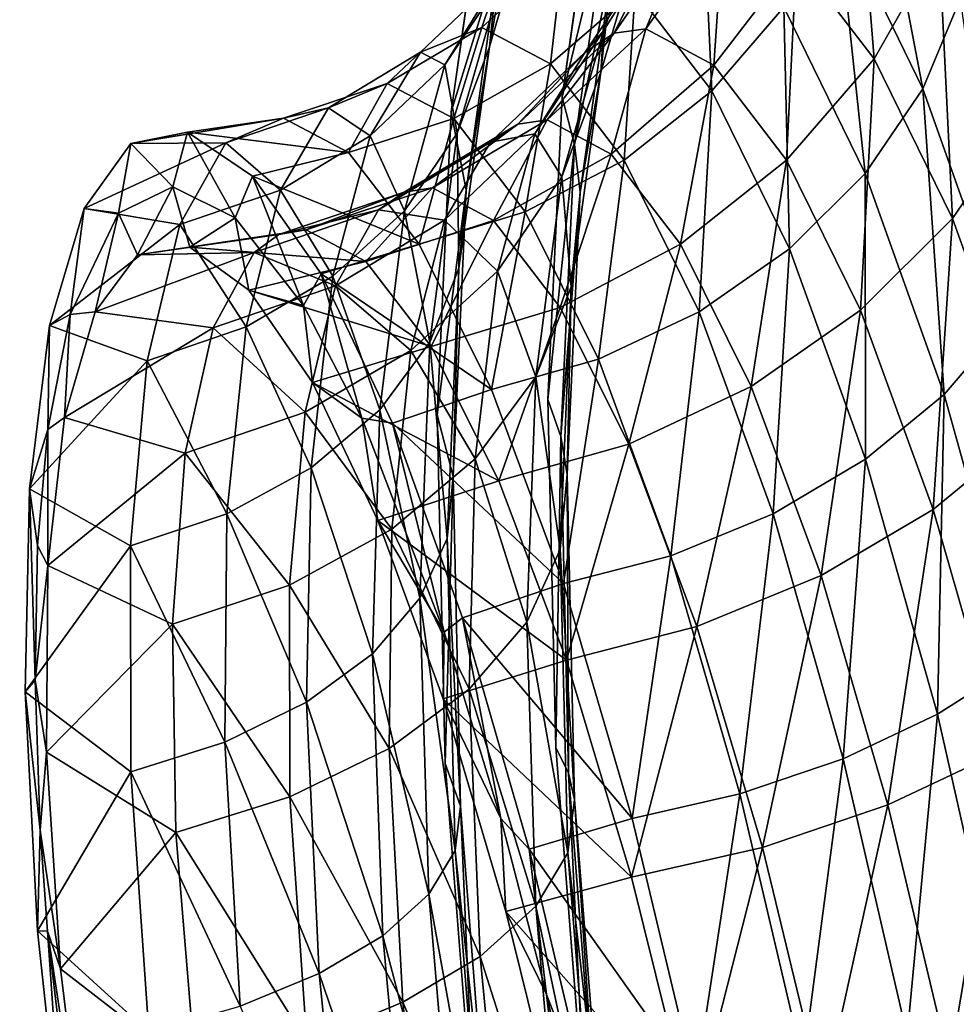
# Model space of a CAD drawing. Units: inches. Extents: x -11.2 to 14.7, y -14 to 8.7.
# Drawn here: x -10.1 to -9.6, y -4.3 to -3.8 of the extents above; entities that cross this region are included whole.
import ezdxf

# ---------------------------------------------------------------- set-up
doc = ezdxf.new("R2010")
doc.units = ezdxf.units.IN
doc.header["$MEASUREMENT"] = 0
doc.layers.add('SEAT-BACK', color=5, linetype='Continuous', plot=False)

msp = doc.modelspace()

# ---------------------------------------------------------------- linework, layer by layer
at = {"layer": 'SEAT-BACK'}
for points, invisible_edges in [([(-9.66865, -3.31446, 27.84806), (-9.48027, -3.91166, 27.27621), (-9.56851, -3.30727, 27.39651)], 15), ([(-9.66865, -3.31446, 27.84806), (-9.52782, -3.77623, 27.42946), (-9.48027, -3.91166, 27.27621)], 9), ([(-9.86874, -3.32862, 28.75068), (-9.96871, -3.33573, 29.20168), (-9.7991, -3.88076, 28.75086)], 11), ([(-9.7991, -3.88076, 28.75086), (-9.78084, -3.75247, 28.58816), (-9.86874, -3.32862, 28.75068)], 14), ([(-10.06865, -3.34296, 29.65243), (-9.89344, -3.90797, 29.20886), (-9.96871, -3.33573, 29.20168)], 15), ([(-9.7991, -3.88076, 28.75086), (-9.96871, -3.33573, 29.20168), (-9.89344, -3.90797, 29.20886)], 15), ([(-10.16858, -3.35038, 30.10291), (-9.98905, -3.91522, 29.66007), (-10.06865, -3.34296, 29.65243)], 15), ([(-9.98905, -3.91522, 29.66007), (-9.89344, -3.90797, 29.20886), (-10.06865, -3.34296, 29.65243)], 15), ([(-10.08467, -3.92266, 30.11108), (-9.98905, -3.91522, 29.66007), (-10.16858, -3.35038, 30.10291)], 15), ([(-9.89104, -4.13817, 29.06714), (-9.98544, -3.53293, 29.11614), (-9.97285, -3.53195, 29.05844)], 15), ([(-9.83811, -3.75972, 28.57568), (-9.85635, -3.88835, 28.73851), (-9.97285, -3.53195, 29.05844)], 14), ([(-9.97285, -3.53195, 29.05844), (-9.85635, -3.88835, 28.73851), (-9.86363, -4.04503, 28.87366)], 9), ([(-9.97285, -3.53195, 29.05844), (-9.86363, -4.04503, 28.87366), (-9.89104, -4.13817, 29.06714)], 15), ([(-9.98544, -3.53293, 29.11614), (-9.90301, -4.13912, 29.12476), (-10.10855, -3.54258, 29.67978)], 15), ([(-9.89104, -4.13817, 29.06714), (-9.90301, -4.13912, 29.12476), (-9.98544, -3.53293, 29.11614)], 15), ([(-10.10855, -3.54258, 29.67978), (-10.0202, -4.14858, 29.68902), (-10.23164, -3.55253, 30.24301)], 15), ([(-10.10855, -3.54258, 29.67978), (-9.90301, -4.13912, 29.12476), (-10.0202, -4.14858, 29.68902)], 15), ([(-10.13741, -4.15834, 30.25301), (-10.23164, -3.55253, 30.24301), (-10.0202, -4.14858, 29.68902)], 15), ([(-9.7991, -3.88076, 28.75086), (-9.89344, -3.90797, 29.20886), (-9.80639, -4.03708, 28.88584)], 3), ([(-9.98905, -3.91522, 29.66007), (-9.80928, -4.47823, 29.21733), (-9.89344, -3.90797, 29.20886)], 15), ([(-9.80639, -4.03708, 28.88584), (-9.89344, -3.90797, 29.20886), (-9.80227, -4.21691, 28.9895)], 3), ([(-9.80227, -4.21691, 28.9895), (-9.89344, -3.90797, 29.20886), (-9.80928, -4.47823, 29.21733)], 15), ([(-10.08467, -3.92266, 30.11108), (-9.90026, -4.48491, 29.66905), (-9.98905, -3.91522, 29.66007)], 15), ([(-9.98905, -3.91522, 29.66007), (-9.90026, -4.48491, 29.66905), (-9.80928, -4.47823, 29.21733)], 15), ([(-10.18032, -3.93036, 30.56187), (-9.99128, -4.49178, 30.12064), (-10.08467, -3.92266, 30.11108)], 15), ([(-10.08467, -3.92266, 30.11108), (-9.99128, -4.49178, 30.12064), (-9.90026, -4.48491, 29.66905)], 15), ([(-10.18032, -3.93036, 30.56187), (-10.08234, -4.49891, 30.57208), (-9.99128, -4.49178, 30.12064)], 15), ([(-9.89104, -4.13817, 29.06714), (-9.86363, -4.04503, 28.87366), (-9.8595, -4.22522, 28.97753)], 9), ([(-9.84417, -4.42017, 29.04529), (-9.90301, -4.13912, 29.12476), (-9.89104, -4.13817, 29.06714)], 15), ([(-9.89104, -4.13817, 29.06714), (-9.8595, -4.22522, 28.97753), (-9.84417, -4.42017, 29.04529)], 9), ([(-9.84417, -4.42017, 29.04529), (-10.0202, -4.14858, 29.68902), (-9.90301, -4.13912, 29.12476)], 15), ([(-10.13741, -4.15834, 30.25301), (-10.0202, -4.14858, 29.68902), (-9.92198, -4.75143, 29.69984)], 15), ([(-9.92198, -4.75143, 29.69984), (-10.0202, -4.14858, 29.68902), (-9.81104, -4.74305, 29.13489)], 15), ([(-9.81825, -4.62455, 29.07524), (-10.0202, -4.14858, 29.68902), (-9.84417, -4.42017, 29.04529)], 3), ([(-10.0202, -4.14858, 29.68902), (-9.81825, -4.62455, 29.07524), (-9.81104, -4.74305, 29.13489)], 15), ([(-10.03297, -4.7601, 30.26463), (-10.1921, -4.16304, 30.51591), (-10.13741, -4.15834, 30.25301)], 15), ([(-10.03297, -4.7601, 30.26463), (-10.13741, -4.15834, 30.25301), (-9.92198, -4.75143, 29.69984)], 15), ([(-10.08476, -4.76429, 30.52796), (-10.1921, -4.16304, 30.51591), (-10.03297, -4.7601, 30.26463)], 15), ([(-9.80227, -4.21691, 28.9895), (-9.80928, -4.47823, 29.21733), (-9.78695, -4.41151, 29.05704)], 3)]:
    msp.add_3dface(points, dxfattribs=dict(at, invisible_edges=invisible_edges))
for points in [[(-9.63983, -3.73368, 27.61601), (-9.61252, -3.87645, 27.47691), (-9.65672, -3.78566, 27.63484)], [(-9.63983, -3.73368, 27.61601), (-9.59318, -3.82986, 27.44894), (-9.61252, -3.87645, 27.47691)], [(-9.6041, -3.80191, 27.65617), (-9.56097, -3.89037, 27.50213), (-9.5836, -3.73879, 27.63331)], [(-9.67777, -3.80856, 27.83171), (-9.63772, -3.86098, 27.67372), (-9.64701, -3.74572, 27.82531)], [(-9.64701, -3.74572, 27.82531), (-9.63772, -3.86098, 27.67372), (-9.6041, -3.80191, 27.65617)], [(-9.77509, -3.78141, 28.57006), (-9.78084, -3.75247, 28.58816), (-9.7991, -3.88076, 28.75086)], [(-9.83154, -3.80752, 28.54543), (-9.85635, -3.88835, 28.73851), (-9.83811, -3.75972, 28.57568)], [(-9.81215, -3.77096, 28.34918), (-9.8306, -3.82019, 28.3262), (-9.83665, -3.85473, 28.514)], [(-9.83154, -3.80752, 28.54543), (-9.81215, -3.77096, 28.34918), (-9.83665, -3.85473, 28.514)], [(-9.77509, -3.78141, 28.57006), (-9.7991, -3.88076, 28.75086), (-9.79269, -3.90522, 28.72776)], [(-9.77509, -3.78141, 28.57006), (-9.79269, -3.90522, 28.72776), (-9.77286, -3.8105, 28.55141)], [(-9.76135, -3.82565, 27.81515), (-9.72608, -3.77982, 27.8136), (-9.72169, -3.87746, 27.65874)], [(-9.6844, -3.8343, 27.6493), (-9.72169, -3.87746, 27.65874), (-9.72608, -3.77982, 27.8136)], [(-9.77771, -3.84642, 28.32458), (-9.75531, -3.78664, 28.3525), (-9.77907, -3.86781, 28.51323)], [(-9.77907, -3.86781, 28.51323), (-9.75531, -3.78664, 28.3525), (-9.77286, -3.8105, 28.55141)], [(-9.77771, -3.84642, 28.32458), (-9.74934, -3.80135, 28.16316), (-9.75531, -3.78664, 28.3525)], [(-9.65672, -3.78566, 27.63484), (-9.6424, -3.9202, 27.49972), (-9.6844, -3.8343, 27.6493)], [(-9.61252, -3.87645, 27.47691), (-9.6424, -3.9202, 27.49972), (-9.65672, -3.78566, 27.63484)], [(-9.77206, -3.8476, 28.06718), (-9.75572, -3.84543, 27.98829), (-9.73301, -3.79084, 28.08026)], [(-9.74934, -3.80135, 28.16316), (-9.77206, -3.8476, 28.06718), (-9.73301, -3.79084, 28.08026)], [(-9.75572, -3.84543, 27.98829), (-9.7206, -3.86421, 27.83358), (-9.71539, -3.78853, 27.99634)], [(-9.73301, -3.79084, 28.08026), (-9.75572, -3.84543, 27.98829), (-9.71539, -3.78853, 27.99634)], [(-9.71539, -3.78853, 27.99634), (-9.7206, -3.86421, 27.83358), (-9.67777, -3.80856, 27.83171)], [(-9.78714, -3.85746, 28.14515), (-9.77206, -3.8476, 28.06718), (-9.74934, -3.80135, 28.16316)], [(-9.77771, -3.84642, 28.32458), (-9.78714, -3.85746, 28.14515), (-9.74934, -3.80135, 28.16316)], [(-9.63772, -3.86098, 27.67372), (-9.59725, -3.94349, 27.52983), (-9.6041, -3.80191, 27.65617)], [(-9.6041, -3.80191, 27.65617), (-9.59725, -3.94349, 27.52983), (-9.56097, -3.89037, 27.50213)], [(-9.84865, -3.92883, 28.70008), (-9.85635, -3.88835, 28.73851), (-9.83154, -3.80752, 28.54543)], [(-9.84865, -3.92883, 28.70008), (-9.83154, -3.80752, 28.54543), (-9.83665, -3.85473, 28.514)], [(-9.79854, -3.80603, 27.97823), (-9.80501, -3.86356, 27.81292), (-9.84053, -3.84481, 27.96954)], [(-9.79854, -3.80603, 27.97823), (-9.84053, -3.84481, 27.96954), (-9.83197, -3.81905, 28.14354)], [(-9.76135, -3.82565, 27.81515), (-9.80501, -3.86356, 27.81292), (-9.79854, -3.80603, 27.97823)], [(-9.78974, -3.92989, 28.70418), (-9.77286, -3.8105, 28.55141), (-9.79269, -3.90522, 28.72776)], [(-9.77907, -3.86781, 28.51323), (-9.77286, -3.8105, 28.55141), (-9.78974, -3.92989, 28.70418)], [(-9.7206, -3.86421, 27.83358), (-9.68299, -3.91339, 27.68518), (-9.67777, -3.80856, 27.83171)], [(-9.67777, -3.80856, 27.83171), (-9.68299, -3.91339, 27.68518), (-9.63772, -3.86098, 27.67372)], [(-9.83197, -3.81905, 28.14354), (-9.84053, -3.84481, 27.96954), (-9.87224, -3.85743, 28.12839)], [(-9.83197, -3.81905, 28.14354), (-9.87224, -3.85743, 28.12839), (-9.85976, -3.86411, 28.30356)], [(-9.8306, -3.82019, 28.3262), (-9.83197, -3.81905, 28.14354), (-9.85976, -3.86411, 28.30356)], [(-9.85324, -3.89934, 28.48274), (-9.8306, -3.82019, 28.3262), (-9.85976, -3.86411, 28.30356)], [(-9.83665, -3.85473, 28.514), (-9.8306, -3.82019, 28.3262), (-9.85324, -3.89934, 28.48274)], [(-9.76135, -3.82565, 27.81515), (-9.76691, -3.91325, 27.66277), (-9.80501, -3.86356, 27.81292)], [(-9.72169, -3.87746, 27.65874), (-9.76691, -3.91325, 27.66277), (-9.76135, -3.82565, 27.81515)], [(-9.59318, -3.82986, 27.44894), (-9.56962, -3.99726, 27.3398), (-9.61252, -3.87645, 27.47691)], [(-9.68151, -3.95917, 27.51638), (-9.72169, -3.87746, 27.65874), (-9.6844, -3.8343, 27.6493)], [(-9.6424, -3.9202, 27.49972), (-9.68151, -3.95917, 27.51638), (-9.6844, -3.8343, 27.6493)], [(-9.84053, -3.84481, 27.96954), (-9.85513, -3.89185, 27.807), (-9.88948, -3.87378, 27.95918)], [(-9.84053, -3.84481, 27.96954), (-9.88948, -3.87378, 27.95918), (-9.87224, -3.85743, 28.12839)], [(-9.80501, -3.86356, 27.81292), (-9.85513, -3.89185, 27.807), (-9.84053, -3.84481, 27.96954)], [(-9.82201, -3.89464, 28.05266), (-9.8067, -3.89252, 27.97773), (-9.77206, -3.8476, 28.06718)], [(-9.78714, -3.85746, 28.14515), (-9.82201, -3.89464, 28.05266), (-9.77206, -3.8476, 28.06718)], [(-9.81312, -3.89975, 28.29708), (-9.78714, -3.85746, 28.14515), (-9.77771, -3.84642, 28.32458)], [(-9.81312, -3.89975, 28.29708), (-9.77771, -3.84642, 28.32458), (-9.79921, -3.92198, 28.47525)], [(-9.8067, -3.89252, 27.97773), (-9.77361, -3.91024, 27.83086), (-9.75572, -3.84543, 27.98829)], [(-9.77206, -3.8476, 28.06718), (-9.8067, -3.89252, 27.97773), (-9.75572, -3.84543, 27.98829)], [(-9.79921, -3.92198, 28.47525), (-9.77771, -3.84642, 28.32458), (-9.77907, -3.86781, 28.51323)], [(-9.75572, -3.84543, 27.98829), (-9.77361, -3.91024, 27.83086), (-9.7206, -3.86421, 27.83358)], [(-9.87224, -3.85743, 28.12839), (-9.88948, -3.87378, 27.95918), (-9.91993, -3.88627, 28.11358)], [(-9.87224, -3.85743, 28.12839), (-9.91993, -3.88627, 28.11358), (-9.89834, -3.90084, 28.28223)], [(-9.85976, -3.86411, 28.30356), (-9.87224, -3.85743, 28.12839), (-9.89834, -3.90084, 28.28223)], [(-9.83665, -3.85473, 28.514), (-9.85324, -3.89934, 28.48274), (-9.85242, -3.96911, 28.66086)], [(-9.84865, -3.92883, 28.70008), (-9.83665, -3.85473, 28.514), (-9.85242, -3.96911, 28.66086)], [(-9.83605, -3.90406, 28.12674), (-9.82201, -3.89464, 28.05266), (-9.78714, -3.85746, 28.14515)], [(-9.83605, -3.90406, 28.12674), (-9.78714, -3.85746, 28.14515), (-9.81312, -3.89975, 28.29708)], [(-9.80501, -3.86356, 27.81292), (-9.81809, -3.94008, 27.66119), (-9.85513, -3.89185, 27.807)], [(-9.76691, -3.91325, 27.66277), (-9.81809, -3.94008, 27.66119), (-9.80501, -3.86356, 27.81292)], [(-9.68299, -3.91339, 27.68518), (-9.64474, -3.99082, 27.55005), (-9.63772, -3.86098, 27.67372)], [(-9.63772, -3.86098, 27.67372), (-9.64474, -3.99082, 27.55005), (-9.59725, -3.94349, 27.52983)], [(-9.85976, -3.86411, 28.30356), (-9.89834, -3.90084, 28.28223), (-9.8806, -3.93945, 28.45297)], [(-9.85324, -3.89934, 28.48274), (-9.85976, -3.86411, 28.30356), (-9.8806, -3.93945, 28.45297)], [(-9.79921, -3.92198, 28.47525), (-9.77907, -3.86781, 28.51323), (-9.79433, -3.97879, 28.65654)], [(-9.79433, -3.97879, 28.65654), (-9.77907, -3.86781, 28.51323), (-9.78974, -3.92989, 28.70418)], [(-9.77361, -3.91024, 27.83086), (-9.7379, -3.95685, 27.69006), (-9.7206, -3.86421, 27.83358)], [(-9.7206, -3.86421, 27.83358), (-9.7379, -3.95685, 27.69006), (-9.68299, -3.91339, 27.68518)], [(-9.88948, -3.87378, 27.95918), (-9.90949, -3.9093, 27.79765), (-9.94321, -3.89167, 27.9476)], [(-9.88948, -3.87378, 27.95918), (-9.94321, -3.89167, 27.9476), (-9.91993, -3.88627, 28.11358)], [(-9.85513, -3.89185, 27.807), (-9.90949, -3.9093, 27.79765), (-9.88948, -3.87378, 27.95918)], [(-9.72169, -3.87746, 27.65874), (-9.72814, -3.99169, 27.52617), (-9.76691, -3.91325, 27.66277)], [(-9.68151, -3.95917, 27.51638), (-9.72814, -3.99169, 27.52617), (-9.72169, -3.87746, 27.65874)], [(-9.61252, -3.87645, 27.47691), (-9.60145, -4.03452, 27.36984), (-9.6424, -3.9202, 27.49972)], [(-9.56962, -3.99726, 27.3398), (-9.60145, -4.03452, 27.36984), (-9.61252, -3.87645, 27.47691)], [(-9.79269, -3.90522, 28.72776), (-9.7991, -3.88076, 28.75086), (-9.80639, -4.03708, 28.88584)], [(-9.91993, -3.88627, 28.11358), (-9.94321, -3.89167, 27.9476), (-9.97291, -3.90433, 28.09976)], [(-9.91993, -3.88627, 28.11358), (-9.97291, -3.90433, 28.09976), (-9.94469, -3.92876, 28.26315)], [(-9.89834, -3.90084, 28.28223), (-9.91993, -3.88627, 28.11358), (-9.94469, -3.92876, 28.26315)], [(-9.84865, -3.92883, 28.70008), (-9.86363, -4.04503, 28.87366), (-9.85635, -3.88835, 28.73851)], [(-10.02215, -3.90478, 28.05043), (-9.97291, -3.90433, 28.09976), (-9.94321, -3.89167, 27.9476)], [(-10.02215, -3.90478, 28.05043), (-9.94321, -3.89167, 27.9476), (-9.99275, -3.89883, 27.90413)], [(-9.99275, -3.89883, 27.90413), (-9.94321, -3.89167, 27.9476), (-9.90949, -3.9093, 27.79765)], [(-9.85513, -3.89185, 27.807), (-9.87298, -3.95677, 27.65407), (-9.90949, -3.9093, 27.79765)], [(-9.81809, -3.94008, 27.66119), (-9.87298, -3.95677, 27.65407), (-9.85513, -3.89185, 27.807)], [(-9.86614, -3.9277, 27.96514), (-9.83446, -3.9446, 27.82366), (-9.8067, -3.89252, 27.97773)], [(-9.82201, -3.89464, 28.05266), (-9.86614, -3.9277, 27.96514), (-9.8067, -3.89252, 27.97773)], [(-9.8067, -3.89252, 27.97773), (-9.83446, -3.9446, 27.82366), (-9.77361, -3.91024, 27.83086)], [(-9.59725, -3.94349, 27.52983), (-9.55768, -4.05324, 27.40478), (-9.56097, -3.89037, 27.50213)], [(-9.99275, -3.89883, 27.90413), (-10.0004, -3.92719, 27.94013), (-10.02215, -3.90478, 28.05043)], [(-9.99275, -3.89883, 27.90413), (-9.96812, -3.94319, 27.79502), (-10.0004, -3.92719, 27.94013)], [(-9.99275, -3.89883, 27.90413), (-9.90949, -3.9093, 27.79765), (-9.95913, -3.92166, 27.75811)], [(-9.95913, -3.92166, 27.75811), (-9.96812, -3.94319, 27.79502), (-9.99275, -3.89883, 27.90413)], [(-9.88068, -3.92986, 28.03735), (-9.86614, -3.9277, 27.96514), (-9.82201, -3.89464, 28.05266)], [(-9.83605, -3.90406, 28.12674), (-9.88068, -3.92986, 28.03735), (-9.82201, -3.89464, 28.05266)], [(-10.04624, -3.93829, 28.19277), (-9.99679, -3.94667, 28.24713), (-9.97291, -3.90433, 28.09976)], [(-10.04624, -3.93829, 28.19277), (-9.97291, -3.90433, 28.09976), (-10.02215, -3.90478, 28.05043)], [(-9.94469, -3.92876, 28.26315), (-9.97291, -3.90433, 28.09976), (-9.99679, -3.94667, 28.24713)], [(-9.89834, -3.90084, 28.28223), (-9.94469, -3.92876, 28.26315), (-9.91755, -3.97334, 28.42598)], [(-9.8806, -3.93945, 28.45297), (-9.89834, -3.90084, 28.28223), (-9.91755, -3.97334, 28.42598)], [(-9.89394, -3.93908, 28.10875), (-9.88068, -3.92986, 28.03735), (-9.83605, -3.90406, 28.12674)], [(-9.89394, -3.93908, 28.10875), (-9.83605, -3.90406, 28.12674), (-9.85996, -3.94434, 28.27117)], [(-9.86753, -4.00751, 28.6225), (-9.85324, -3.89934, 28.48274), (-9.8806, -3.93945, 28.45297)], [(-9.85242, -3.96911, 28.66086), (-9.85324, -3.89934, 28.48274), (-9.86753, -4.00751, 28.6225)], [(-9.85996, -3.94434, 28.27117), (-9.83605, -3.90406, 28.12674), (-9.81312, -3.89975, 28.29708)], [(-9.85996, -3.94434, 28.27117), (-9.81312, -3.89975, 28.29708), (-9.83243, -3.97066, 28.4391)], [(-9.83243, -3.97066, 28.4391), (-9.81312, -3.89975, 28.29708), (-9.79921, -3.92198, 28.47525)], [(-10.02215, -3.90478, 28.05043), (-10.02841, -3.94076, 28.08715), (-10.04624, -3.93829, 28.19277)], [(-10.02215, -3.90478, 28.05043), (-10.0004, -3.92719, 27.94013), (-10.02841, -3.94076, 28.08715)], [(-9.95913, -3.92166, 27.75811), (-9.90949, -3.9093, 27.79765), (-9.87298, -3.95677, 27.65407)], [(-9.79269, -3.90522, 28.72776), (-9.80639, -4.03708, 28.88584), (-9.79975, -4.05624, 28.85882)], [(-9.78974, -3.92989, 28.70418), (-9.79269, -3.90522, 28.72776), (-9.79975, -4.05624, 28.85882)], [(-9.83446, -3.9446, 27.82366), (-9.80005, -3.98943, 27.68814), (-9.77361, -3.91024, 27.83086)], [(-9.76691, -3.91325, 27.66277), (-9.78024, -4.0163, 27.52864), (-9.81809, -3.94008, 27.66119)], [(-9.77361, -3.91024, 27.83086), (-9.80005, -3.98943, 27.68814), (-9.7379, -3.95685, 27.69006)], [(-9.72814, -3.99169, 27.52617), (-9.78024, -4.0163, 27.52864), (-9.76691, -3.91325, 27.66277)], [(-9.7379, -3.95685, 27.69006), (-9.70136, -4.03031, 27.56193), (-9.68299, -3.91339, 27.68518)], [(-9.68299, -3.91339, 27.68518), (-9.70136, -4.03031, 27.56193), (-9.64474, -3.99082, 27.55005)], [(-9.95913, -3.92166, 27.75811), (-9.93282, -3.98839, 27.65603), (-9.96812, -3.94319, 27.79502)], [(-9.95913, -3.92166, 27.75811), (-9.87298, -3.95677, 27.65407), (-9.92358, -3.97213, 27.62135)], [(-9.92358, -3.97213, 27.62135), (-9.93282, -3.98839, 27.65603), (-9.95913, -3.92166, 27.75811)], [(-9.83243, -3.97066, 28.4391), (-9.79921, -3.92198, 28.47525), (-9.81267, -4.02541, 28.60994)], [(-9.81267, -4.02541, 28.60994), (-9.79921, -3.92198, 28.47525), (-9.79433, -3.97879, 28.65654)], [(-9.64216, -4.06796, 27.39277), (-9.68151, -3.95917, 27.51638), (-9.6424, -3.9202, 27.49972)], [(-9.60145, -4.03452, 27.36984), (-9.64216, -4.06796, 27.39277), (-9.6424, -3.9202, 27.49972)], [(-10.0004, -3.92719, 27.94013), (-10.01868, -3.9622, 28.03432), (-10.02841, -3.94076, 28.08715)], [(-10.0004, -3.92719, 27.94013), (-9.99165, -3.95835, 27.8984), (-10.01868, -3.9622, 28.03432)], [(-9.96812, -3.94319, 27.79502), (-9.99165, -3.95835, 27.8984), (-10.0004, -3.92719, 27.94013)], [(-9.94469, -3.92876, 28.26315), (-9.99679, -3.94667, 28.24713), (-9.96252, -3.99956, 28.40291)], [(-9.91755, -3.97334, 28.42598), (-9.94469, -3.92876, 28.26315), (-9.96252, -3.99956, 28.40291)], [(-9.94549, -3.95173, 28.0219), (-9.93139, -3.94943, 27.95106), (-9.88068, -3.92986, 28.03735)], [(-9.94549, -3.95173, 28.0219), (-9.88068, -3.92986, 28.03735), (-9.89394, -3.93908, 28.10875)], [(-9.93139, -3.94943, 27.95106), (-9.90048, -3.96579, 27.81231), (-9.86614, -3.9277, 27.96514)], [(-9.88068, -3.92986, 28.03735), (-9.93139, -3.94943, 27.95106), (-9.86614, -3.9277, 27.96514)], [(-9.86614, -3.9277, 27.96514), (-9.90048, -3.96579, 27.81231), (-9.83446, -3.9446, 27.82366)], [(-9.85546, -4.07683, 28.82882), (-9.86363, -4.04503, 28.87366), (-9.84865, -3.92883, 28.70008)], [(-9.85546, -4.07683, 28.82882), (-9.84865, -3.92883, 28.70008), (-9.85242, -3.96911, 28.66086)], [(-9.79647, -4.07568, 28.83138), (-9.78974, -3.92989, 28.70418), (-9.79975, -4.05624, 28.85882)], [(-9.79433, -3.97879, 28.65654), (-9.78974, -3.92989, 28.70418), (-9.79647, -4.07568, 28.83138)], [(-10.06418, -3.99877, 28.32883), (-9.99679, -3.94667, 28.24713), (-10.04624, -3.93829, 28.19277)], [(-10.04624, -3.93829, 28.19277), (-10.05338, -3.99307, 28.25222), (-10.06418, -3.99877, 28.32883)], [(-10.04624, -3.93829, 28.19277), (-10.02841, -3.94076, 28.08715), (-10.05338, -3.99307, 28.25222)], [(-9.95828, -3.96101, 28.09196), (-9.94549, -3.95173, 28.0219), (-9.89394, -3.93908, 28.10875)], [(-9.95828, -3.96101, 28.09196), (-9.89394, -3.93908, 28.10875), (-9.91624, -3.97824, 28.24799)], [(-9.8806, -3.93945, 28.45297), (-9.91755, -3.97334, 28.42598), (-9.89335, -4.04242, 28.58659)], [(-9.91624, -3.97824, 28.24799), (-9.89394, -3.93908, 28.10875), (-9.85996, -3.94434, 28.27117)], [(-9.86753, -4.00751, 28.6225), (-9.8806, -3.93945, 28.45297), (-9.89335, -4.04242, 28.58659)], [(-10.02841, -3.94076, 28.08715), (-10.04057, -3.99182, 28.16712), (-10.05338, -3.99307, 28.25222)], [(-10.02841, -3.94076, 28.08715), (-10.01868, -3.9622, 28.03432), (-10.04057, -3.99182, 28.16712)], [(-9.96812, -3.94319, 27.79502), (-9.96111, -3.98061, 27.76577), (-9.99165, -3.95835, 27.8984)], [(-9.93282, -3.98839, 27.65603), (-9.96111, -3.98061, 27.76577), (-9.96812, -3.94319, 27.79502)], [(-9.91624, -3.97824, 28.24799), (-9.85996, -3.94434, 28.27117), (-9.87729, -4.01181, 28.4063)], [(-9.90048, -3.96579, 27.81231), (-9.8667, -4.0097, 27.67949), (-9.83446, -3.9446, 27.82366)], [(-9.87729, -4.01181, 28.4063), (-9.85996, -3.94434, 28.27117), (-9.83243, -3.97066, 28.4391)], [(-9.81809, -3.94008, 27.66119), (-9.83554, -4.03194, 27.52369), (-9.87298, -3.95677, 27.65407)], [(-9.83446, -3.9446, 27.82366), (-9.8667, -4.0097, 27.67949), (-9.80005, -3.98943, 27.68814)], [(-9.78024, -4.0163, 27.52864), (-9.83554, -4.03194, 27.52369), (-9.81809, -3.94008, 27.66119)], [(-9.64474, -3.99082, 27.55005), (-9.60711, -4.09386, 27.43263), (-9.59725, -3.94349, 27.52983)], [(-9.59725, -3.94349, 27.52983), (-9.60711, -4.09386, 27.43263), (-9.55768, -4.05324, 27.40478)], [(-10.06418, -3.99877, 28.32883), (-10.0136, -4.017, 28.38475), (-9.99679, -3.94667, 28.24713)], [(-9.99165, -3.95835, 27.8984), (-9.93139, -3.94943, 27.95106), (-10.01868, -3.9622, 28.03432)], [(-10.01868, -3.9622, 28.03432), (-9.93139, -3.94943, 27.95106), (-9.94549, -3.95173, 28.0219)], [(-9.96252, -3.99956, 28.40291), (-9.99679, -3.94667, 28.24713), (-10.0136, -4.017, 28.38475)], [(-9.99165, -3.95835, 27.8984), (-9.90048, -3.96579, 27.81231), (-9.93139, -3.94943, 27.95106)], [(-10.01868, -3.9622, 28.03432), (-9.94549, -3.95173, 28.0219), (-9.95828, -3.96101, 28.09196)], [(-9.96111, -3.98061, 27.76577), (-9.90048, -3.96579, 27.81231), (-9.99165, -3.95835, 27.8984)], [(-9.92358, -3.97213, 27.62135), (-9.87298, -3.95677, 27.65407), (-9.83554, -4.03194, 27.52369)], [(-9.80005, -3.98943, 27.68814), (-9.76463, -4.06019, 27.56493), (-9.7379, -3.95685, 27.69006)], [(-9.7379, -3.95685, 27.69006), (-9.76463, -4.06019, 27.56493), (-9.70136, -4.03031, 27.56193)], [(-9.68998, -4.09616, 27.40764), (-9.72814, -3.99169, 27.52617), (-9.68151, -3.95917, 27.51638)], [(-9.64216, -4.06796, 27.39277), (-9.68998, -4.09616, 27.40764), (-9.68151, -3.95917, 27.51638)], [(-9.97951, -3.99999, 28.22853), (-10.04057, -3.99182, 28.16712), (-9.95828, -3.96101, 28.09196)], [(-9.95828, -3.96101, 28.09196), (-10.04057, -3.99182, 28.16712), (-10.01868, -3.9622, 28.03432)], [(-9.95828, -3.96101, 28.09196), (-9.91624, -3.97824, 28.24799), (-9.97951, -3.99999, 28.22853)], [(-9.96111, -3.98061, 27.76577), (-9.8667, -4.0097, 27.67949), (-9.90048, -3.96579, 27.81231)], [(-9.85242, -3.96911, 28.66086), (-9.86753, -4.00751, 28.6225), (-9.85848, -4.10887, 28.7835)], [(-9.85546, -4.07683, 28.82882), (-9.85242, -3.96911, 28.66086), (-9.85848, -4.10887, 28.7835)], [(-9.91755, -3.97334, 28.42598), (-9.96252, -3.99956, 28.40291), (-9.92878, -4.0724, 28.55463)], [(-9.92358, -3.97213, 27.62135), (-9.90254, -4.04671, 27.55011), (-9.93282, -3.98839, 27.65603)], [(-9.89335, -4.04242, 28.58659), (-9.91755, -3.97334, 28.42598), (-9.92878, -4.0724, 28.55463)], [(-9.92358, -3.97213, 27.62135), (-9.83554, -4.03194, 27.52369), (-9.88684, -4.04935, 27.49621)], [(-9.88684, -4.04935, 27.49621), (-9.90254, -4.04671, 27.55011), (-9.92358, -3.97213, 27.62135)], [(-9.87729, -4.01181, 28.4063), (-9.83243, -3.97066, 28.4391), (-9.84402, -4.06779, 28.56632)], [(-9.84402, -4.06779, 28.56632), (-9.83243, -3.97066, 28.4391), (-9.81267, -4.02541, 28.60994)], [(-9.97951, -3.99999, 28.22853), (-9.91624, -3.97824, 28.24799), (-9.93191, -4.04365, 28.37828)], [(-9.92818, -4.02834, 27.6401), (-9.8667, -4.0097, 27.67949), (-9.96111, -3.98061, 27.76577)], [(-9.93282, -3.98839, 27.65603), (-9.92818, -4.02834, 27.6401), (-9.96111, -3.98061, 27.76577)], [(-9.91624, -3.97824, 28.24799), (-9.87729, -4.01181, 28.4063), (-9.93191, -4.04365, 28.37828)], [(-9.81267, -4.02541, 28.60994), (-9.79433, -3.97879, 28.65654), (-9.80013, -4.11456, 28.77634)], [(-9.80013, -4.11456, 28.77634), (-9.79433, -3.97879, 28.65654), (-9.79647, -4.07568, 28.83138)], [(-9.90254, -4.04671, 27.55011), (-9.92818, -4.02834, 27.6401), (-9.93282, -3.98839, 27.65603)], [(-9.8667, -4.0097, 27.67949), (-9.83177, -4.07919, 27.55892), (-9.80005, -3.98943, 27.68814)], [(-9.80005, -3.98943, 27.68814), (-9.83177, -4.07919, 27.55892), (-9.76463, -4.06019, 27.56493)], [(-9.70136, -4.03031, 27.56193), (-9.66518, -4.1281, 27.45067), (-9.64474, -3.99082, 27.55005)], [(-9.64474, -3.99082, 27.55005), (-9.66518, -4.1281, 27.45067), (-9.60711, -4.09386, 27.43263)], [(-10.06418, -3.99877, 28.32883), (-10.05338, -3.99307, 28.25222), (-10.06505, -4.05265, 28.36126)], [(-10.05338, -3.99307, 28.25222), (-10.05638, -4.04634, 28.29371), (-10.06505, -4.05265, 28.36126)], [(-9.97951, -3.99999, 28.22853), (-10.05638, -4.04634, 28.29371), (-10.04057, -3.99182, 28.16712)], [(-10.05338, -3.99307, 28.25222), (-10.04057, -3.99182, 28.16712), (-10.05638, -4.04634, 28.29371)], [(-9.72814, -3.99169, 27.52617), (-9.74283, -4.11787, 27.41376), (-9.78024, -4.0163, 27.52864)], [(-9.68998, -4.09616, 27.40764), (-9.74283, -4.11787, 27.41376), (-9.72814, -3.99169, 27.52617)], [(-10.07456, -4.0833, 28.45184), (-10.0136, -4.017, 28.38475), (-10.06418, -3.99877, 28.32883)], [(-10.06418, -3.99877, 28.32883), (-10.06505, -4.05265, 28.36126), (-10.07456, -4.0833, 28.45184)], [(-9.99393, -4.06482, 28.35622), (-10.05638, -4.04634, 28.29371), (-9.97951, -3.99999, 28.22853)], [(-9.96252, -3.99956, 28.40291), (-10.0136, -4.017, 28.38475), (-9.97236, -4.09617, 28.52798)], [(-9.97951, -3.99999, 28.22853), (-9.93191, -4.04365, 28.37828), (-9.99393, -4.06482, 28.35622)], [(-9.92878, -4.0724, 28.55463), (-9.96252, -3.99956, 28.40291), (-9.97236, -4.09617, 28.52798)], [(-9.56962, -3.99726, 27.3398), (-9.56295, -4.173, 27.26471), (-9.60145, -4.03452, 27.36984)], [(-9.92818, -4.02834, 27.6401), (-9.83177, -4.07919, 27.55892), (-9.8667, -4.0097, 27.67949)], [(-9.87257, -4.13984, 28.73955), (-9.86753, -4.00751, 28.6225), (-9.89335, -4.04242, 28.58659)], [(-9.85848, -4.10887, 28.7835), (-9.86753, -4.00751, 28.6225), (-9.87257, -4.13984, 28.73955)], [(-9.93191, -4.04365, 28.37828), (-9.87729, -4.01181, 28.4063), (-9.88705, -4.10418, 28.52751)], [(-9.87729, -4.01181, 28.4063), (-9.84402, -4.06779, 28.56632), (-9.88705, -4.10418, 28.52751)], [(-9.78024, -4.0163, 27.52864), (-9.79842, -4.13215, 27.41088), (-9.83554, -4.03194, 27.52369)], [(-9.74283, -4.11787, 27.41376), (-9.79842, -4.13215, 27.41088), (-9.78024, -4.0163, 27.52864)], [(-10.07456, -4.0833, 28.45184), (-10.02226, -4.11275, 28.50774), (-10.0136, -4.017, 28.38475)], [(-9.97236, -4.09617, 28.52798), (-10.0136, -4.017, 28.38475), (-10.02226, -4.11275, 28.50774)], [(-9.84402, -4.06779, 28.56632), (-9.81267, -4.02541, 28.60994), (-9.81725, -4.15215, 28.72296)], [(-9.81725, -4.15215, 28.72296), (-9.81267, -4.02541, 28.60994), (-9.80013, -4.11456, 28.77634)], [(-9.89428, -4.09968, 27.52656), (-9.83177, -4.07919, 27.55892), (-9.92818, -4.02834, 27.6401)], [(-9.90254, -4.04671, 27.55011), (-9.89428, -4.09968, 27.52656), (-9.92818, -4.02834, 27.6401)], [(-9.76463, -4.06019, 27.56493), (-9.72936, -4.15446, 27.4581), (-9.70136, -4.03031, 27.56193)], [(-9.70136, -4.03031, 27.56193), (-9.72936, -4.15446, 27.4581), (-9.66518, -4.1281, 27.45067)], [(-9.88684, -4.04935, 27.49621), (-9.83554, -4.03194, 27.52369), (-9.79842, -4.13215, 27.41088)], [(-9.60496, -4.1998, 27.29273), (-9.64216, -4.06796, 27.39277), (-9.60145, -4.03452, 27.36984)], [(-9.56295, -4.173, 27.26471), (-9.60496, -4.1998, 27.29273), (-9.60145, -4.03452, 27.36984)], [(-9.79975, -4.05624, 28.85882), (-9.80639, -4.03708, 28.88584), (-9.80227, -4.21691, 28.9895)], [(-10.06505, -4.05265, 28.36126), (-10.05638, -4.04634, 28.29371), (-10.06495, -4.12295, 28.40821)], [(-9.99393, -4.06482, 28.35622), (-10.06495, -4.12295, 28.40821), (-10.05638, -4.04634, 28.29371)], [(-9.99393, -4.06482, 28.35622), (-9.93191, -4.04365, 28.37828), (-9.93997, -4.13304, 28.49514)], [(-9.93191, -4.04365, 28.37828), (-9.88705, -4.10418, 28.52751), (-9.93997, -4.13304, 28.49514)], [(-9.89335, -4.04242, 28.58659), (-9.92878, -4.0724, 28.55463), (-9.89717, -4.16848, 28.69876)], [(-9.88684, -4.04935, 27.49621), (-9.86007, -4.15728, 27.42121), (-9.90254, -4.04671, 27.55011)], [(-9.86007, -4.15728, 27.42121), (-9.89428, -4.09968, 27.52656), (-9.90254, -4.04671, 27.55011)], [(-9.87257, -4.13984, 28.73955), (-9.89335, -4.04242, 28.58659), (-9.89717, -4.16848, 28.69876)], [(-9.85546, -4.07683, 28.82882), (-9.8595, -4.22522, 28.97753), (-9.86363, -4.04503, 28.87366)], [(-9.88684, -4.04935, 27.49621), (-9.79842, -4.13215, 27.41088), (-9.85058, -4.14997, 27.38881)], [(-9.85058, -4.14997, 27.38881), (-9.86007, -4.15728, 27.42121), (-9.88684, -4.04935, 27.49621)], [(-10.07456, -4.0833, 28.45184), (-10.06505, -4.05265, 28.36126), (-10.07026, -4.11254, 28.44134)], [(-10.06505, -4.05265, 28.36126), (-10.06495, -4.12295, 28.40821), (-10.07026, -4.11254, 28.44134)], [(-9.79975, -4.05624, 28.85882), (-9.80227, -4.21691, 28.9895), (-9.79583, -4.23018, 28.95974)], [(-9.79647, -4.07568, 28.83138), (-9.79975, -4.05624, 28.85882), (-9.79583, -4.23018, 28.95974)], [(-9.60711, -4.09386, 27.43263), (-9.57137, -4.21873, 27.33746), (-9.55768, -4.05324, 27.40478)], [(-9.83177, -4.07919, 27.55892), (-9.79686, -4.17181, 27.45461), (-9.76463, -4.06019, 27.56493)], [(-9.76463, -4.06019, 27.56493), (-9.79686, -4.17181, 27.45461), (-9.72936, -4.15446, 27.4581)], [(-9.99393, -4.06482, 28.35622), (-10.00056, -4.15317, 28.47055), (-10.06495, -4.12295, 28.40821)], [(-9.93997, -4.13304, 28.49514), (-10.00056, -4.15317, 28.47055), (-9.99393, -4.06482, 28.35622)], [(-9.92878, -4.0724, 28.55463), (-9.97236, -4.09617, 28.52798), (-9.93126, -4.19363, 28.66279)], [(-9.89717, -4.16848, 28.69876), (-9.92878, -4.0724, 28.55463), (-9.93126, -4.19363, 28.66279)], [(-9.88705, -4.10418, 28.52751), (-9.84402, -4.06779, 28.56632), (-9.84712, -4.18691, 28.67342)], [(-9.84402, -4.06779, 28.56632), (-9.81725, -4.15215, 28.72296), (-9.84712, -4.18691, 28.67342)], [(-9.65371, -4.22279, 27.31179), (-9.68998, -4.09616, 27.40764), (-9.64216, -4.06796, 27.39277)], [(-9.60496, -4.1998, 27.29273), (-9.65371, -4.22279, 27.31179), (-9.64216, -4.06796, 27.39277)], [(-9.85156, -4.24738, 28.92821), (-9.8595, -4.22522, 28.97753), (-9.85546, -4.07683, 28.82882)], [(-9.85156, -4.24738, 28.92821), (-9.85546, -4.07683, 28.82882), (-9.85848, -4.10887, 28.7835)], [(-9.80013, -4.11456, 28.77634), (-9.79647, -4.07568, 28.83138), (-9.79263, -4.2438, 28.9296)], [(-9.79263, -4.2438, 28.9296), (-9.79647, -4.07568, 28.83138), (-9.79583, -4.23018, 28.95974)], [(-9.89428, -4.09968, 27.52656), (-9.79686, -4.17181, 27.45461), (-9.83177, -4.07919, 27.55892)], [(-10.07675, -4.18815, 28.5575), (-10.02226, -4.11275, 28.50774), (-10.07456, -4.0833, 28.45184)], [(-10.07158, -4.18219, 28.51363), (-10.07675, -4.18815, 28.5575), (-10.07456, -4.0833, 28.45184)], [(-10.07456, -4.0833, 28.45184), (-10.07026, -4.11254, 28.44134), (-10.07158, -4.18219, 28.51363)], [(-9.97236, -4.09617, 28.52798), (-10.02226, -4.11275, 28.50774), (-9.97347, -4.21426, 28.63309)], [(-9.93126, -4.19363, 28.66279), (-9.97236, -4.09617, 28.52798), (-9.97347, -4.21426, 28.63309)], [(-9.68998, -4.09616, 27.40764), (-9.70712, -4.24099, 27.32103), (-9.74283, -4.11787, 27.41376)], [(-9.65371, -4.22279, 27.31179), (-9.70712, -4.24099, 27.32103), (-9.68998, -4.09616, 27.40764)], [(-9.66518, -4.1281, 27.45067), (-9.63057, -4.24666, 27.3606), (-9.60711, -4.09386, 27.43263)], [(-9.60711, -4.09386, 27.43263), (-9.63057, -4.24666, 27.3606), (-9.57137, -4.21873, 27.33746)], [(-9.86064, -4.19177, 27.42936), (-9.79686, -4.17181, 27.45461), (-9.89428, -4.09968, 27.52656)], [(-9.86007, -4.15728, 27.42121), (-9.86064, -4.19177, 27.42936), (-9.89428, -4.09968, 27.52656)], [(-9.93997, -4.13304, 28.49514), (-9.88705, -4.10418, 28.52751), (-9.88851, -4.21744, 28.62972)], [(-9.88705, -4.10418, 28.52751), (-9.84712, -4.18691, 28.67342), (-9.88851, -4.21744, 28.62972)], [(-10.07675, -4.18815, 28.5575), (-10.02208, -4.22953, 28.61088), (-10.02226, -4.11275, 28.50774)], [(-10.07158, -4.18219, 28.51363), (-10.07026, -4.11254, 28.44134), (-10.06495, -4.12295, 28.40821)], [(-9.97347, -4.21426, 28.63309), (-10.02226, -4.11275, 28.50774), (-10.02208, -4.22953, 28.61088)], [(-9.85848, -4.10887, 28.7835), (-9.87257, -4.13984, 28.73955), (-9.85442, -4.27022, 28.87864)], [(-9.85156, -4.24738, 28.92821), (-9.85848, -4.10887, 28.7835), (-9.85442, -4.27022, 28.87864)], [(-9.81725, -4.15215, 28.72296), (-9.80013, -4.11456, 28.77634), (-9.79611, -4.2715, 28.86941)], [(-9.79611, -4.2715, 28.86941), (-9.80013, -4.11456, 28.77634), (-9.79263, -4.2438, 28.9296)], [(-9.74283, -4.11787, 27.41376), (-9.76287, -4.25362, 27.32007), (-9.79842, -4.13215, 27.41088)], [(-9.70712, -4.24099, 27.32103), (-9.76287, -4.25362, 27.32007), (-9.74283, -4.11787, 27.41376)], [(-10.07158, -4.18219, 28.51363), (-10.06495, -4.12295, 28.40821), (-10.06573, -4.21941, 28.50794)], [(-10.00056, -4.15317, 28.47055), (-10.06573, -4.21941, 28.50794), (-10.06495, -4.12295, 28.40821)], [(-9.72936, -4.15446, 27.4581), (-9.69542, -4.26876, 27.37182), (-9.66518, -4.1281, 27.45067)], [(-9.66518, -4.1281, 27.45067), (-9.69542, -4.26876, 27.37182), (-9.63057, -4.24666, 27.3606)], [(-9.93997, -4.13304, 28.49514), (-9.93977, -4.24248, 28.59365), (-10.00056, -4.15317, 28.47055)], [(-9.88851, -4.21744, 28.62972), (-9.93977, -4.24248, 28.59365), (-9.93997, -4.13304, 28.49514)], [(-9.85058, -4.14997, 27.38881), (-9.79842, -4.13215, 27.41088), (-9.76287, -4.25362, 27.32007)], [(-9.86798, -4.29283, 28.83077), (-9.87257, -4.13984, 28.73955), (-9.89717, -4.16848, 28.69876)], [(-9.85442, -4.27022, 28.87864), (-9.87257, -4.13984, 28.73955), (-9.86798, -4.29283, 28.83077)], [(-10.00056, -4.15317, 28.47055), (-9.99879, -4.26102, 28.56668), (-10.06573, -4.21941, 28.50794)], [(-9.93977, -4.24248, 28.59365), (-9.99879, -4.26102, 28.56668), (-10.00056, -4.15317, 28.47055)], [(-9.85058, -4.14997, 27.38881), (-9.83079, -4.25365, 27.34692), (-9.86007, -4.15728, 27.42121)], [(-9.85058, -4.14997, 27.38881), (-9.76287, -4.25362, 27.32007), (-9.81608, -4.26961, 27.30343)], [(-9.81608, -4.26961, 27.30343), (-9.83079, -4.25365, 27.34692), (-9.85058, -4.14997, 27.38881)], [(-9.84712, -4.18691, 28.67342), (-9.81725, -4.15215, 28.72296), (-9.81257, -4.29894, 28.81127)], [(-9.81725, -4.15215, 28.72296), (-9.79611, -4.2715, 28.86941), (-9.81257, -4.29894, 28.81127)], [(-9.83079, -4.25365, 27.34692), (-9.86064, -4.19177, 27.42936), (-9.86007, -4.15728, 27.42121)], [(-9.79686, -4.17181, 27.45461), (-9.76311, -4.28409, 27.37066), (-9.72936, -4.15446, 27.4581)], [(-9.72936, -4.15446, 27.4581), (-9.76311, -4.28409, 27.37066), (-9.69542, -4.26876, 27.37182)], [(-9.89717, -4.16848, 28.69876), (-9.93126, -4.19363, 28.66279), (-9.89172, -4.31433, 28.78649)], [(-9.86798, -4.29283, 28.83077), (-9.89717, -4.16848, 28.69876), (-9.89172, -4.31433, 28.78649)], [(-9.86064, -4.19177, 27.42936), (-9.76311, -4.28409, 27.37066), (-9.79686, -4.17181, 27.45461)], [(-9.56295, -4.173, 27.26471), (-9.57126, -4.34883, 27.22054), (-9.60496, -4.1998, 27.29273)], [(-10.06891, -4.25966, 28.57642), (-10.07675, -4.18815, 28.5575), (-10.07158, -4.18219, 28.51363)], [(-10.07158, -4.18219, 28.51363), (-10.06573, -4.21941, 28.50794), (-10.06891, -4.25966, 28.57642)], [(-10.07037, -4.31173, 28.64417), (-10.02208, -4.22953, 28.61088), (-10.07675, -4.18815, 28.5575)], [(-10.06891, -4.25966, 28.57642), (-10.07037, -4.31173, 28.64417), (-10.07675, -4.18815, 28.5575)], [(-9.88851, -4.21744, 28.62972), (-9.84712, -4.18691, 28.67342), (-9.8414, -4.32503, 28.7575)], [(-9.84712, -4.18691, 28.67342), (-9.81257, -4.29894, 28.81127), (-9.8414, -4.32503, 28.7575)], [(-9.93126, -4.19363, 28.66279), (-9.97347, -4.21426, 28.63309), (-9.92468, -4.33387, 28.74753)], [(-9.89172, -4.31433, 28.78649), (-9.93126, -4.19363, 28.66279), (-9.92468, -4.33387, 28.74753)], [(-9.8281, -4.30178, 27.35149), (-9.76311, -4.28409, 27.37066), (-9.86064, -4.19177, 27.42936)], [(-9.83079, -4.25365, 27.34692), (-9.8281, -4.30178, 27.35149), (-9.86064, -4.19177, 27.42936)], [(-9.62063, -4.36598, 27.24273), (-9.65371, -4.22279, 27.31179), (-9.60496, -4.1998, 27.29273)], [(-9.60496, -4.1998, 27.29273), (-9.57126, -4.34883, 27.22054), (-9.62063, -4.36598, 27.24273)], [(-9.97347, -4.21426, 28.63309), (-10.02208, -4.22953, 28.61088), (-9.96558, -4.35069, 28.71543)], [(-9.92468, -4.33387, 28.74753), (-9.97347, -4.21426, 28.63309), (-9.96558, -4.35069, 28.71543)], [(-10.06891, -4.25966, 28.57642), (-10.06573, -4.21941, 28.50794), (-10.05843, -4.33149, 28.58891)], [(-9.99879, -4.26102, 28.56668), (-10.05843, -4.33149, 28.58891), (-10.06573, -4.21941, 28.50794)], [(-9.88851, -4.21744, 28.62972), (-9.88142, -4.34874, 28.71018), (-9.93977, -4.24248, 28.59365)], [(-9.8414, -4.32503, 28.7575), (-9.88142, -4.34874, 28.71018), (-9.88851, -4.21744, 28.62972)], [(-9.79583, -4.23018, 28.95974), (-9.80227, -4.21691, 28.9895), (-9.78695, -4.41151, 29.05704)], [(-9.63057, -4.24666, 27.3606), (-9.59876, -4.38076, 27.29556), (-9.57137, -4.21873, 27.33746)], [(-9.57137, -4.21873, 27.33746), (-9.59876, -4.38076, 27.29556), (-9.53881, -4.35994, 27.26861)], [(-9.67435, -4.3802, 27.25445), (-9.70712, -4.24099, 27.32103), (-9.65371, -4.22279, 27.31179)], [(-9.62063, -4.36598, 27.24273), (-9.67435, -4.3802, 27.25445), (-9.65371, -4.22279, 27.31179)], [(-10.07037, -4.31173, 28.64417), (-10.01281, -4.36413, 28.69145), (-10.02208, -4.22953, 28.61088)], [(-9.96558, -4.35069, 28.71543), (-10.02208, -4.22953, 28.61088), (-10.01281, -4.36413, 28.69145)], [(-9.8595, -4.22522, 28.97753), (-9.85156, -4.24738, 28.92821), (-9.84417, -4.42017, 29.04529)], [(-9.79583, -4.23018, 28.95974), (-9.78695, -4.41151, 29.05704), (-9.78109, -4.41866, 29.0258)], [(-9.79263, -4.2438, 28.9296), (-9.79583, -4.23018, 28.95974), (-9.78109, -4.41866, 29.0258)], [(-9.93977, -4.24248, 28.59365), (-9.93109, -4.36915, 28.67119), (-9.99879, -4.26102, 28.56668)], [(-9.88142, -4.34874, 28.71018), (-9.93109, -4.36915, 28.67119), (-9.93977, -4.24248, 28.59365)], [(-9.79611, -4.2715, 28.86941), (-9.79263, -4.2438, 28.9296), (-9.77836, -4.42621, 28.99423)], [(-9.77836, -4.42621, 28.99423), (-9.79263, -4.2438, 28.9296), (-9.78109, -4.41866, 29.0258)], [(-9.70712, -4.24099, 27.32103), (-9.73011, -4.39088, 27.2552), (-9.76287, -4.25362, 27.32007)], [(-9.67435, -4.3802, 27.25445), (-9.73011, -4.39088, 27.2552), (-9.70712, -4.24099, 27.32103)], [(-9.8371, -4.43229, 28.99357), (-9.85156, -4.24738, 28.92821), (-9.85442, -4.27022, 28.87864)], [(-9.84417, -4.42017, 29.04529), (-9.85156, -4.24738, 28.92821), (-9.8371, -4.43229, 28.99357)], [(-9.69542, -4.26876, 27.37182), (-9.66398, -4.39803, 27.30978), (-9.63057, -4.24666, 27.3606)], [(-9.63057, -4.24666, 27.3606), (-9.66398, -4.39803, 27.30978), (-9.59876, -4.38076, 27.29556)], [(-9.81608, -4.26961, 27.30343), (-9.80713, -4.34466, 27.29718), (-9.83079, -4.25365, 27.34692)], [(-9.80713, -4.34466, 27.29718), (-9.8281, -4.30178, 27.35149), (-9.83079, -4.25365, 27.34692)], [(-9.81608, -4.26961, 27.30343), (-9.76287, -4.25362, 27.32007), (-9.73011, -4.39088, 27.2552)], [(-10.0652, -4.31201, 28.61085), (-10.07037, -4.31173, 28.64417), (-10.06891, -4.25966, 28.57642)], [(-10.06891, -4.25966, 28.57642), (-10.05843, -4.33149, 28.58891), (-10.0652, -4.31201, 28.61085)], [(-9.98844, -4.38545, 28.64206), (-10.05843, -4.33149, 28.58891), (-9.99879, -4.26102, 28.56668)], [(-9.99879, -4.26102, 28.56668), (-9.93109, -4.36915, 28.67119), (-9.98844, -4.38545, 28.64206)], [(-9.85442, -4.27022, 28.87864), (-9.86798, -4.29283, 28.83077), (-9.84038, -4.44551, 28.94174)], [(-9.8371, -4.43229, 28.99357), (-9.85442, -4.27022, 28.87864), (-9.84038, -4.44551, 28.94174)], [(-9.81608, -4.26961, 27.30343), (-9.73011, -4.39088, 27.2552), (-9.78406, -4.40448, 27.24259)], [(-9.78406, -4.40448, 27.24259), (-9.80713, -4.34466, 27.29718), (-9.81608, -4.26961, 27.30343)], [(-9.76311, -4.28409, 27.37066), (-9.7317, -4.411, 27.31069), (-9.69542, -4.26876, 27.37182)], [(-9.69542, -4.26876, 27.37182), (-9.7317, -4.411, 27.31069), (-9.66398, -4.39803, 27.30978)], [(-9.81257, -4.29894, 28.81127), (-9.79611, -4.2715, 28.86941), (-9.78235, -4.44223, 28.93129)], [(-9.77836, -4.42621, 28.99423), (-9.78235, -4.44223, 28.93129), (-9.79611, -4.2715, 28.86941)], [(-9.8281, -4.30178, 27.35149), (-9.7317, -4.411, 27.31069), (-9.76311, -4.28409, 27.37066)], [(-9.85391, -4.45932, 28.89175), (-9.86798, -4.29283, 28.83077), (-9.89172, -4.31433, 28.78649)], [(-9.84038, -4.44551, 28.94174), (-9.86798, -4.29283, 28.83077), (-9.85391, -4.45932, 28.89175)], [(-9.8414, -4.32503, 28.7575), (-9.81257, -4.29894, 28.81127), (-9.79878, -4.45898, 28.87058)], [(-9.81257, -4.29894, 28.81127), (-9.78235, -4.44223, 28.93129), (-9.79878, -4.45898, 28.87058)], [(-9.79779, -4.42456, 27.29641), (-9.7317, -4.411, 27.31069), (-9.8281, -4.30178, 27.35149)], [(-9.80713, -4.34466, 27.29718), (-9.79779, -4.42456, 27.29641), (-9.8281, -4.30178, 27.35149)], [(-10.05582, -4.44577, 28.70652), (-10.01281, -4.36413, 28.69145), (-10.07037, -4.31173, 28.64417)], [(-10.0652, -4.31201, 28.61085), (-10.05582, -4.44577, 28.70652), (-10.07037, -4.31173, 28.64417)], [(-10.0652, -4.31201, 28.61085), (-10.05843, -4.33149, 28.58891), (-10.04325, -4.45557, 28.64893)], [(-10.0652, -4.31201, 28.61085), (-10.04325, -4.45557, 28.64893), (-10.04503, -4.48146, 28.68847)], [(-10.04503, -4.48146, 28.68847), (-10.05582, -4.44577, 28.70652), (-10.0652, -4.31201, 28.61085)], [(-9.89172, -4.31433, 28.78649), (-9.92468, -4.33387, 28.74753), (-9.87716, -4.4732, 28.84551)], [(-9.85391, -4.45932, 28.89175), (-9.89172, -4.31433, 28.78649), (-9.87716, -4.4732, 28.84551)], [(-9.8414, -4.32503, 28.7575), (-9.82702, -4.47581, 28.81443), (-9.88142, -4.34874, 28.71018)], [(-9.79878, -4.45898, 28.87058), (-9.82702, -4.47581, 28.81443), (-9.8414, -4.32503, 28.7575)], [(-9.98844, -4.38545, 28.64206), (-10.04325, -4.45557, 28.64893), (-10.05843, -4.33149, 28.58891)], [(-9.92468, -4.33387, 28.74753), (-9.96558, -4.35069, 28.71543), (-9.90926, -4.48663, 28.80475)], [(-9.87716, -4.4732, 28.84551), (-9.92468, -4.33387, 28.74753), (-9.90926, -4.48663, 28.80475)], [(-9.78406, -4.40448, 27.24259), (-9.78497, -4.44184, 27.26085), (-9.80713, -4.34466, 27.29718)], [(-9.78497, -4.44184, 27.26085), (-9.79779, -4.42456, 27.29641), (-9.80713, -4.34466, 27.29718)], [(-9.88142, -4.34874, 28.71018), (-9.86599, -4.4921, 28.76493), (-9.93109, -4.36915, 28.67119)], [(-9.82702, -4.47581, 28.81443), (-9.86599, -4.4921, 28.76493), (-9.88142, -4.34874, 28.71018)], [(-9.57126, -4.34883, 27.22054), (-9.54161, -4.51109, 27.17832), (-9.62063, -4.36598, 27.24273)]]:
    msp.add_3dface(points, dxfattribs=at)

doc.saveas('drawing.dxf')
